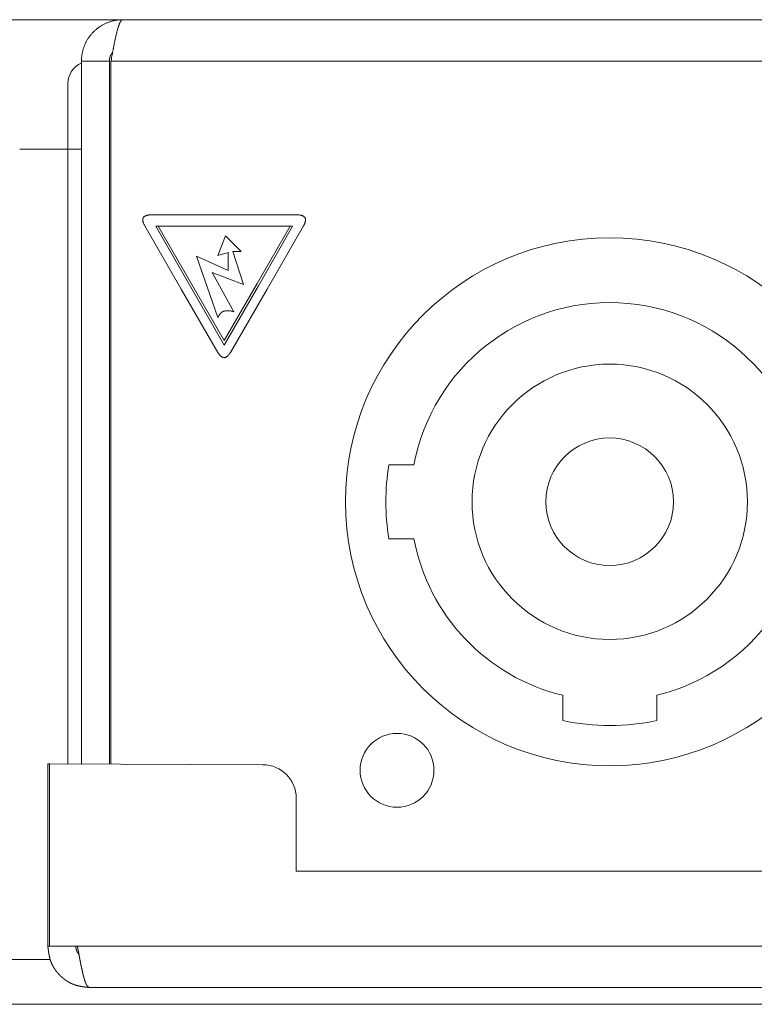
# Model space of a CAD drawing. Units: millimetres. Extents: x -6095 to -4812, y 8257 to 10133.
# Drawn here: x -5681 to -5648, y 8903 to 8947 of the extents above; entities that cross this region are included whole.
import ezdxf

# ---------------------------------------------------------------- set-up
doc = ezdxf.new("R2010")
doc.units = ezdxf.units.MM
doc.header["$LTSCALE"] = 88.9
doc.layers.get('0').update_dxf_attribs({"lineweight": 0})
doc.layers.add('Top', color=7, linetype='Continuous', lineweight=0)
doc.layers.add('寸法', color=7, linetype='Continuous', lineweight=0)

# ---------------------------------------------------------------- blocks, each defined once
blk = doc.blocks.new('グループ-16')
at = {"color": 30, "linetype": 'Continuous', "lineweight": 0}
for p, q in [((-197.698, -270.153), (-198.815, -270.153)), ((-198.815, -273.453), (-197.698, -273.453)), ((-191.052, -280.451), (-191.052, -281.58)), ((-186.852, -281.58), (-186.852, -280.451)), ((-202.952, -288.303), (-202.952, -285.053)), ((-173.949, -288.303), (-202.952, -288.303))]:
    blk.add_line(p, q, dxfattribs=at)
for centre, radius in [((-188.952, -271.803), 11.8), ((-188.952, -271.803), 6.15), ((-188.952, -271.803), 2.85), ((-198.452, -283.803), 1.65)]:
    blk.add_circle(centre, radius, dxfattribs=at)
for centre, radius, start, end in [((-188.952, -271.803), 8.9, 283.6479, 169.3159), ((-188.952, -271.803), 10, 170.5028, 189.4972), ((-188.952, -271.803), 8.9, 190.6841, 256.3521), ((-188.952, -271.803), 10, 257.8776, 282.1224), ((-204.452, -285.053), 1.5, 0, 90)]:
    blk.add_arc(centre, radius, start, end, dxfattribs=at)
at = {"layer": 'Top', "color": 1, "lineweight": 0, "flags": 128}
for points in [[(-202.562, -259.107), (-202.567, -259.102, 0.041834), (-202.587, -259.079), (-202.591, -259.076, 0.022388), (-202.608, -259.061, 0.021559), (-202.627, -259.048), (-202.632, -259.044, 0.037402), (-202.663, -259.027), (-202.664, -259.027, 0.016723), (-202.697, -259.013), (-202.698, -259.013, 0.028933), (-202.735, -259.001), (-202.743, -259, 0.023952), (-202.795, -258.989), (-202.797, -258.989, 0.019922), (-202.853, -258.983, 0.014857), (-202.91, -258.981), (-202.912, -258.981), (-206.175, -258.981), (-209.438, -258.981, 0.011242), (-209.481, -258.982), (-209.489, -258.983, 0.019323), (-209.533, -258.986), (-209.534, -258.986, 0.010751), (-209.575, -258.993, 0.025183), (-209.616, -259.002), (-209.625, -259.004, 0.022384), (-209.655, -259.014), (-209.659, -259.015, 0.0166), (-209.682, -259.025), (-209.682, -259.025, 0.01805), (-209.703, -259.035, 0.019219), (-209.724, -259.048), (-209.729, -259.051, 0.04363), (-209.756, -259.072), (-209.76, -259.076, 0.044821), (-209.789, -259.107), (-209.79, -259.112, 0.044574), (-209.801, -259.143), (-209.802, -259.147, 0.022357), (-209.806, -259.17, 0.021536), (-209.808, -259.193), (-209.808, -259.199, 0.037371), (-209.807, -259.235), (-209.807, -259.235, 0.016711), (-209.802, -259.271), (-209.802, -259.272, 0.028912), (-209.794, -259.31), (-209.791, -259.317, 0.023927), (-209.774, -259.368), (-209.773, -259.37, 0.019907), (-209.75, -259.422), (-209.75, -259.422, 0.015802), (-209.723, -259.474), (-208.091, -262.299), (-206.46, -265.125, 0.015861), (-206.429, -265.174), (-206.425, -265.181, 0.020209), (-206.399, -265.216), (-206.398, -265.217, 0.01122), (-206.372, -265.248), (-206.372, -265.249, 0.026494), (-206.344, -265.277), (-206.344, -265.278, 0.014898), (-206.315, -265.303), (-206.315, -265.303, 0.034788), (-206.285, -265.324), (-206.285, -265.325, 0.019468), (-206.254, -265.342, 0.043685), (-206.222, -265.355), (-206.217, -265.357, 0.044899), (-206.175, -265.365), (-206.17, -265.365, 0.044606), (-206.139, -265.358), (-206.134, -265.357, 0.02237), (-206.112, -265.349, 0.02155), (-206.091, -265.339), (-206.086, -265.336, 0.037399), (-206.056, -265.318), (-206.055, -265.318, 0.016727), (-206.026, -265.295), (-206.026, -265.295, 0.028949), (-205.997, -265.268), (-205.992, -265.263, 0.023973), (-205.957, -265.222), (-205.956, -265.221, 0.019964), (-205.922, -265.175), (-205.922, -265.174, 0.015864), (-205.891, -265.125), (-204.26, -262.299), (-202.628, -259.474, 0.00897), (-202.611, -259.443), (-202.607, -259.436, 0.01888), (-202.588, -259.396), (-202.585, -259.389, 0.01081), (-202.574, -259.362), (-202.574, -259.362, 0.011717), (-202.565, -259.336, 0.012507), (-202.557, -259.31), (-202.556, -259.304, 0.029533), (-202.547, -259.266), (-202.546, -259.255, 0.030911), (-202.543, -259.222, 0.019382), (-202.543, -259.188), (-202.543, -259.187, 0.043687), (-202.548, -259.153), (-202.549, -259.148, 0.044849), (-202.562, -259.107, 0.044849)], [(-206.455, -263.571), (-207.406, -260.829), (-205.989, -261.463), (-205.989, -260.664), (-206.455, -260.792), (-206.119, -259.915), (-205.411, -260.624), (-205.784, -260.624), (-205.317, -262.098), (-206.716, -261.557), (-205.746, -263.31, 0.006615), (-205.781, -263.3), (-205.785, -263.299, 0.011592), (-205.829, -263.287), (-205.834, -263.286, 0.012777), (-205.885, -263.276), (-205.886, -263.275, 0.014079), (-205.934, -263.268), (-205.935, -263.268, 0.015496), (-205.981, -263.264), (-205.982, -263.264, 0.016994), (-206.027, -263.263), (-206.028, -263.263, 0.018542), (-206.07, -263.265), (-206.071, -263.265, 0.020079), (-206.112, -263.27), (-206.113, -263.27, 0.021525), (-206.152, -263.278), (-206.152, -263.278, 0.022783), (-206.189, -263.29), (-206.19, -263.29, 0.02374), (-206.225, -263.304), (-206.225, -263.304, 0.024331), (-206.259, -263.322, 0.024436), (-206.29, -263.343), (-206.294, -263.346, 0.024036), (-206.317, -263.364), (-206.32, -263.367, 0.011748), (-206.334, -263.38, 0.011621), (-206.348, -263.394), (-206.351, -263.398, 0.022233), (-206.371, -263.42), (-206.374, -263.424, 0.020855), (-206.397, -263.457), (-206.398, -263.458, 0.019367), (-206.419, -263.494), (-206.42, -263.495, 0.017764), (-206.439, -263.533), (-206.439, -263.534, 0.01429), (-206.455, -263.571, 0.01429)]]:
    blk.add_lwpolyline(points, format="xyb", dxfattribs=at)
at = {"layer": 'Top', "color": 1, "lineweight": 0}
for points in [[(-203.119, -259.493), (-209.232, -259.493), (-206.175, -264.798), (-204.647, -262.146), (-203.119, -259.493)], [(-203.23, -259.493), (-209.121, -259.493), (-206.175, -264.595), (-204.702, -262.044), (-203.23, -259.493)]]:
    blk.add_lwpolyline(points, dxfattribs=at)
blk = doc.blocks.new('グループ-17')
at = {"color": 30, "linetype": 'Continuous', "lineweight": 0}
for p, q in [((-236.049, -250.26), (-210.704, -250.26)), ((215.601, -250.26), (-210.699, -250.26)), ((-212.549, -252.11), (-212.549, -283.51)), ((-211.299, -252.11), (-212.549, -252.11)), ((-211.299, -252.11), (-211.299, -283.51)), ((-211.229, -252.11), (216.13, -252.11)), ((-211.229, -252.11), (-211.229, -283.51)), ((-213.149, -253.11), (-213.149, -256.046)), ((-213.149, -256.046), (-215.307, -256.046)), ((-213.149, -256.046), (-212.549, -256.046)), ((-213.149, -283.51), (-213.149, -256.046)), ((-214.049, -283.51), (-213.979, -283.51)), ((-214.049, -291.66), (-214.049, -283.51)), ((-213.979, -291.66), (-213.979, -283.51)), ((-213.979, -291.66), (-214.049, -291.66)), ((-213.979, -291.66), (-212.729, -291.66)), ((217.63, -291.66), (-212.729, -291.66)), ((-213.93, -292.26), (-218.549, -292.26)), ((217.101, -293.51), (-212.199, -293.51)), ((240.951, -294.26), (-236.049, -294.26))]:
    blk.add_line(p, q, dxfattribs=at)
at = {"color": 30, "linetype": 'Continuous', "lineweight": 0, "flags": 128}
for points in [[(-212.549, -252.11), (-212.549, -252.096, -0.014979), (-212.547, -252.009), (-212.546, -251.997, -0.00857), (-212.541, -251.934), (-212.541, -251.934, -0.008544), (-212.534, -251.871), (-212.534, -251.87, -0.008507), (-212.525, -251.81, -0.007916), (-212.514, -251.75, -0.00858), (-212.501, -251.691), (-212.501, -251.69, -0.008517), (-212.485, -251.629), (-212.485, -251.628, -0.008491), (-212.468, -251.568), (-212.468, -251.568, -0.008491), (-212.448, -251.507), (-212.446, -251.5, -0.012904), (-212.418, -251.426), (-212.415, -251.417, -0.009058), (-212.389, -251.357), (-212.389, -251.356, -0.008515), (-212.362, -251.299), (-212.362, -251.299, -0.008533), (-212.334, -251.243, -0.00853), (-212.303, -251.188, -0.008475), (-212.271, -251.134), (-212.265, -251.124, -0.014978), (-212.217, -251.052), (-212.21, -251.043, -0.008563), (-212.173, -250.991, -0.008484), (-212.134, -250.942), (-212.134, -250.942, -0.008481), (-212.093, -250.893), (-212.093, -250.893, -0.008528), (-212.05, -250.846), (-212.05, -250.845, -0.00864), (-212.007, -250.801), (-212.007, -250.801, -0.007933), (-211.963, -250.759, -0.008504), (-211.918, -250.718), (-211.917, -250.717, -0.008527), (-211.869, -250.677, -0.008536), (-211.82, -250.638), (-211.82, -250.638, -0.0085), (-211.769, -250.601), (-211.764, -250.597, -0.011781), (-211.702, -250.555), (-211.697, -250.552, -0.008582), (-211.643, -250.519, -0.008516), (-211.588, -250.487), (-211.588, -250.487, -0.008494), (-211.532, -250.458), (-211.532, -250.458, -0.008505), (-211.475, -250.43), (-211.475, -250.43, -0.008574), (-211.418, -250.405, -0.008336), (-211.361, -250.382, -0.008556), (-211.302, -250.361), (-211.302, -250.361, -0.008523), (-211.242, -250.341), (-211.242, -250.341, -0.008501), (-211.181, -250.324), (-211.181, -250.324, -0.008491), (-211.12, -250.308), (-211.12, -250.308, -0.008491), (-211.058, -250.295), (-211.058, -250.295, -0.008503), (-210.996, -250.284), (-210.996, -250.284, -0.008525), (-210.933, -250.275), (-210.933, -250.275, -0.008559), (-210.87, -250.268), (-210.87, -250.268, -0.008597), (-210.807, -250.263), (-210.797, -250.262, -0.014096), (-210.713, -250.26), (-210.703, -250.26), (-210.699, -250.26)], [(-210.699, -250.26, 0.029201), (-210.707, -250.26), (-210.708, -250.26, 0.038072), (-210.715, -250.262, 0.019537), (-210.723, -250.264), (-210.723, -250.264, 0.03495), (-210.731, -250.268), (-210.731, -250.268, 0.016036), (-210.738, -250.272), (-210.739, -250.272, 0.027831), (-210.746, -250.278), (-210.746, -250.278, 0.012477), (-210.754, -250.284), (-210.754, -250.284, 0.021445), (-210.762, -250.292), (-210.762, -250.292, 0.013033), (-210.771, -250.301), (-210.771, -250.302, 0.016397), (-210.78, -250.312), (-210.781, -250.314, 0.013778), (-210.791, -250.328), (-210.791, -250.328, 0.011748), (-210.801, -250.344), (-210.801, -250.344, 0.010125), (-210.812, -250.362), (-210.812, -250.362, 0.008813), (-210.822, -250.381), (-210.823, -250.383, 0.007246), (-210.831, -250.4, 0.004303), (-210.839, -250.417), (-210.839, -250.418, 0.006204), (-210.848, -250.436), (-210.849, -250.439, 0.005473), (-210.859, -250.464), (-210.859, -250.464, 0.004856), (-210.869, -250.49), (-210.869, -250.491, 0.004323), (-210.88, -250.519), (-210.88, -250.519, 0.003851), (-210.89, -250.548), (-210.89, -250.549, 0.003686), (-210.901, -250.581), (-210.901, -250.582, 0.003143), (-210.911, -250.615), (-210.911, -250.615, 0.002819), (-210.922, -250.649), (-210.922, -250.649, 0.002553), (-210.932, -250.684), (-210.932, -250.685, 0.002372), (-210.943, -250.722), (-210.945, -250.732, 0.00415), (-210.961, -250.79), (-210.964, -250.803, 0.003661), (-210.985, -250.887), (-210.986, -250.89, 0.00283), (-211.007, -250.979), (-211.009, -250.986, 0.002381), (-211.026, -251.062), (-211.028, -251.073, 0.001303), (-211.04, -251.127, 0.000965), (-211.051, -251.182), (-211.054, -251.192, 0.001654), (-211.069, -251.266), (-211.073, -251.288, 0.001362), (-211.091, -251.373, 0.000762), (-211.107, -251.459), (-211.108, -251.46, 0.000995), (-211.124, -251.547), (-211.126, -251.558, 0.000778), (-211.147, -251.666), (-211.147, -251.667, 0.000585), (-211.168, -251.778), (-211.168, -251.779, 0.000408), (-211.189, -251.891), (-211.189, -251.892, 0.000261), (-211.209, -252.005), (-211.228, -252.106), (-211.229, -252.11)]]:
    blk.add_lwpolyline(points, format="xyb", dxfattribs=at)
at = {"color": 30, "linetype": 'Continuous', "lineweight": 0}
blk.add_arc((-212.149, -253.11), 1, 113.5782, 180, dxfattribs=at)
for points, weights, knots in [([(-211.161, -251.74), (-211.178, -251.757), (-211.182, -251.761), (-211.186, -251.765), (-211.19, -251.769), (-211.193, -251.773), (-211.196, -251.775), (-211.198, -251.778), (-211.2, -251.78), (-211.201, -251.781), (-211.201, -251.781), (-211.204, -251.785), (-211.207, -251.789), (-211.207, -251.789), (-211.207, -251.789), (-211.211, -251.793), (-211.214, -251.797), (-211.217, -251.802), (-211.22, -251.806), (-211.22, -251.806), (-211.22, -251.806), (-211.223, -251.81), (-211.226, -251.815), (-211.226, -251.815), (-211.226, -251.815), (-211.229, -251.819), (-211.231, -251.824), (-211.231, -251.824), (-211.231, -251.824), (-211.234, -251.829), (-211.237, -251.833), (-211.237, -251.833), (-211.237, -251.833), (-211.239, -251.838), (-211.242, -251.843), (-211.242, -251.843), (-211.242, -251.843), (-211.244, -251.847), (-211.246, -251.852), (-211.246, -251.852), (-211.246, -251.852), (-211.249, -251.857), (-211.251, -251.862), (-211.251, -251.862), (-211.251, -251.862), (-211.253, -251.867), (-211.255, -251.872), (-211.255, -251.872), (-211.255, -251.872), (-211.257, -251.877), (-211.259, -251.882), (-211.259, -251.882), (-211.259, -251.882), (-211.261, -251.887), (-211.263, -251.892), (-211.263, -251.892), (-211.263, -251.892), (-211.265, -251.897), (-211.266, -251.902), (-211.266, -251.902), (-211.266, -251.902), (-211.268, -251.907), (-211.27, -251.913), (-211.27, -251.913), (-211.27, -251.913), (-211.271, -251.918), (-211.273, -251.923), (-211.274, -251.928), (-211.276, -251.934), (-211.277, -251.939), (-211.278, -251.944), (-211.28, -251.949), (-211.281, -251.955), (-211.281, -251.956), (-211.281, -251.957), (-211.283, -251.965), (-211.284, -251.973), (-211.285, -251.976), (-211.285, -251.979), (-211.287, -251.986), (-211.288, -251.994), (-211.288, -251.996), (-211.289, -251.997), (-211.289, -252.002), (-211.29, -252.007), (-211.29, -252.007), (-211.29, -252.007), (-211.291, -252.013), (-211.291, -252.018), (-211.291, -252.018), (-211.291, -252.018), (-211.292, -252.023), (-211.293, -252.028), (-211.293, -252.028), (-211.293, -252.028), (-211.293, -252.033), (-211.294, -252.039), (-211.294, -252.039), (-211.294, -252.039), (-211.294, -252.044), (-211.295, -252.049), (-211.295, -252.054), (-211.296, -252.065), (-211.297, -252.075), (-211.299, -252.109), (-211.299, -252.11), (-211.299, -252.11)], [1, 1, 1, 1, 1, 1, 1, 0.999914607108, 1, 1, 1, 0.999819722235, 1, 1, 1, 0.999838070935, 1, 0.999848952828, 1, 1, 1, 0.999859545068, 1, 1, 1, 0.999869790905, 1, 1, 1, 0.999879602581, 1, 1, 1, 0.999888917934, 1, 1, 1, 0.999897696928, 1, 1, 1, 0.999905918264, 1, 1, 1, 0.999913575934, 1, 1, 1, 0.999920675976, 1, 1, 1, 0.999927233599, 1, 1, 1, 0.999933270627, 1, 1, 1, 0.999938813486, 1, 1, 1, 0.999943836586, 1, 0.999948510473, 1, 0.999952779046, 1, 0.999955980416, 1, 1, 1, 0.999846993137, 1, 1, 1, 0.999874984144, 1, 1, 1, 0.99997374462, 1, 1, 1, 0.999978166293, 1, 1, 1, 0.999982391205, 1, 1, 1, 0.999986232379, 1, 1, 1, 0.999989647079, 1, 1, 1, 1, 1, 1, 1], [0, 0, 0, 1, 2, 3, 4, 5, 5, 6, 6, 7, 7, 8, 8, 9, 9, 10, 10, 11, 11, 12, 12, 13, 13, 14, 14, 15, 15, 16, 16, 17, 17, 18, 18, 19, 19, 20, 20, 21, 21, 22, 22, 23, 23, 24, 24, 25, 25, 26, 26, 27, 27, 28, 28, 29, 29, 30, 30, 31, 31, 32, 32, 33, 33, 34, 34, 35, 35, 36, 36, 37, 37, 38, 38, 39, 39, 40, 40, 41, 41, 42, 42, 43, 43, 44, 44, 45, 45, 46, 46, 47, 47, 48, 48, 49, 49, 50, 50, 51, 51, 52, 52, 53, 54, 55, 55, 56, 56, 56]), ([(-212.199, -293.51), (-212.231, -293.506), (-212.26, -293.503), (-212.29, -293.499), (-212.32, -293.496), (-212.325, -293.495), (-212.33, -293.495), (-212.353, -293.492), (-212.377, -293.489), (-212.377, -293.489), (-212.377, -293.489), (-212.4, -293.485), (-212.424, -293.482), (-212.447, -293.479), (-212.471, -293.475), (-212.479, -293.474), (-212.487, -293.473), (-212.51, -293.47), (-212.533, -293.466), (-212.533, -293.466), (-212.533, -293.466), (-212.557, -293.462), (-212.58, -293.457), (-212.603, -293.453), (-212.626, -293.448), (-212.634, -293.447), (-212.641, -293.445), (-212.664, -293.441), (-212.687, -293.435), (-212.691, -293.434), (-212.695, -293.433), (-212.71, -293.43), (-212.725, -293.426), (-212.74, -293.422), (-212.755, -293.418), (-212.759, -293.417), (-212.763, -293.416), (-212.785, -293.41), (-212.808, -293.403), (-212.815, -293.401), (-212.823, -293.398), (-212.845, -293.391), (-212.867, -293.384), (-212.868, -293.383), (-212.869, -293.383), (-212.889, -293.376), (-212.909, -293.368), (-212.929, -293.361), (-212.949, -293.352), (-212.952, -293.351), (-212.956, -293.349), (-212.983, -293.338), (-213.009, -293.325), (-213.01, -293.325), (-213.011, -293.324), (-213.04, -293.311), (-213.067, -293.297), (-213.067, -293.297), (-213.067, -293.297), (-213.095, -293.282), (-213.122, -293.266), (-213.122, -293.266), (-213.122, -293.266), (-213.15, -293.251), (-213.176, -293.234), (-213.176, -293.234), (-213.176, -293.234), (-213.203, -293.217), (-213.229, -293.199), (-213.229, -293.199), (-213.229, -293.199), (-213.255, -293.181), (-213.281, -293.163), (-213.281, -293.163), (-213.281, -293.163), (-213.307, -293.144), (-213.332, -293.124), (-213.332, -293.124), (-213.332, -293.124), (-213.357, -293.105), (-213.381, -293.084), (-213.381, -293.084), (-213.381, -293.084), (-213.405, -293.063), (-213.429, -293.042), (-213.429, -293.042), (-213.429, -293.042), (-213.453, -293.021), (-213.476, -292.999), (-213.499, -292.977), (-213.521, -292.954), (-213.544, -292.931), (-213.565, -292.907), (-213.565, -292.907), (-213.565, -292.907), (-213.587, -292.884), (-213.608, -292.86), (-213.608, -292.86), (-213.608, -292.86), (-213.629, -292.836), (-213.649, -292.811), (-213.649, -292.811), (-213.649, -292.811), (-213.669, -292.786), (-213.688, -292.761), (-213.688, -292.761), (-213.688, -292.761), (-213.707, -292.735), (-213.725, -292.709), (-213.725, -292.709), (-213.725, -292.709), (-213.743, -292.683), (-213.76, -292.657), (-213.761, -292.657), (-213.761, -292.657), (-213.778, -292.63), (-213.794, -292.603), (-213.794, -292.603), (-213.794, -292.603), (-213.81, -292.576), (-213.825, -292.549), (-213.825, -292.549), (-213.825, -292.549), (-213.84, -292.521), (-213.854, -292.493), (-213.854, -292.493), (-213.854, -292.493), (-213.868, -292.465), (-213.88, -292.436), (-213.881, -292.434), (-213.882, -292.433), (-213.893, -292.408), (-213.903, -292.382), (-213.903, -292.382), (-213.903, -292.382), (-213.913, -292.357), (-213.922, -292.331), (-213.931, -292.306), (-213.939, -292.279), (-213.94, -292.278), (-213.94, -292.276), (-213.949, -292.246), (-213.957, -292.216), (-213.957, -292.216), (-213.957, -292.216), (-213.966, -292.186), (-213.973, -292.155), (-213.973, -292.155), (-213.973, -292.155), (-213.98, -292.125), (-213.986, -292.094), (-213.986, -292.094), (-213.986, -292.094), (-213.993, -292.064), (-213.998, -292.033), (-213.998, -292.033), (-213.998, -292.033), (-214.004, -292.002), (-214.009, -291.971), (-214.009, -291.971), (-214.009, -291.97), (-214.014, -291.939), (-214.018, -291.908), (-214.018, -291.908), (-214.018, -291.908), (-214.023, -291.877), (-214.027, -291.845), (-214.027, -291.845), (-214.027, -291.845), (-214.031, -291.814), (-214.035, -291.782), (-214.035, -291.781), (-214.035, -291.78), (-214.039, -291.751), (-214.042, -291.721), (-214.046, -291.691), (-214.049, -291.664), (-214.049, -291.662), (-214.049, -291.66)], [1, 1, 1, 0.99999650063, 1, 1, 1, 0.999989570857, 1, 1, 1, 0.999995840891, 1, 0.999973452381, 1, 1, 1, 0.999956740322, 1, 1, 1, 0.999986126468, 1, 0.999926653292, 1, 1, 1, 0.999899255824, 1, 1, 1, 0.999969230458, 1, 0.999966380776, 1, 1, 1, 0.999837352075, 1, 1, 1, 0.999798001439, 1, 1, 1, 0.999941154175, 1, 0.999818437132, 1, 1, 1, 0.999778202993, 1, 1, 1, 0.999793187904, 1, 1, 1, 0.999807177353, 1, 1, 1, 0.999820077682, 1, 1, 1, 0.999831889466, 1, 1, 1, 0.999842611296, 1, 1, 1, 0.999852261408, 1, 1, 1, 0.999860881565, 1, 1, 1, 0.999868485338, 1, 1, 1, 0.999875347115, 1, 0.999881098517, 1, 0.999877580709, 1, 1, 1, 0.999871088376, 1, 1, 1, 0.999863847236, 1, 1, 1, 0.999855604521, 1, 1, 1, 0.999846343748, 1, 1, 1, 0.999836023502, 1, 1, 1, 0.999824617834, 1, 1, 1, 0.999812119403, 1, 1, 1, 0.999798547913, 1, 1, 1, 0.999784213484, 1, 1, 1, 0.999766289691, 1, 1, 1, 0.999866800313, 1, 0.999798901935, 1, 1, 1, 0.999836564712, 1, 1, 1, 0.999870476329, 1, 1, 1, 0.999900485714, 1, 1, 1, 0.999926392966, 1, 1, 1, 0.999948167281, 1, 1, 1, 0.999965899729, 1, 1, 1, 0.999979763899, 1, 1, 1, 0.999989889825, 1, 1, 1, 0.999996566872, 1, 1, 1, 1, 1], [0, 0, 0, 1, 1, 2, 2, 3, 3, 4, 4, 5, 5, 6, 6, 7, 7, 8, 8, 9, 9, 10, 10, 11, 11, 12, 12, 13, 13, 14, 14, 15, 15, 16, 16, 17, 17, 18, 18, 19, 19, 20, 20, 21, 21, 22, 22, 23, 23, 24, 24, 25, 25, 26, 26, 27, 27, 28, 28, 29, 29, 30, 30, 31, 31, 32, 32, 33, 33, 34, 34, 35, 35, 36, 36, 37, 37, 38, 38, 39, 39, 40, 40, 41, 41, 42, 42, 43, 43, 44, 44, 45, 45, 46, 46, 47, 47, 48, 48, 49, 49, 50, 50, 51, 51, 52, 52, 53, 53, 54, 54, 55, 55, 56, 56, 57, 57, 58, 58, 59, 59, 60, 60, 61, 61, 62, 62, 63, 63, 64, 64, 65, 65, 66, 66, 67, 67, 68, 68, 69, 69, 70, 70, 71, 71, 72, 72, 73, 73, 74, 74, 75, 75, 76, 76, 77, 77, 78, 78, 79, 79, 80, 80, 81, 81, 82, 82, 83, 83, 84, 84, 85, 85, 86, 86, 87, 87, 88, 88, 89, 89, 89]), ([(-212.659, -292.031), (-212.665, -292.024), (-212.67, -292.017), (-212.677, -292.008), (-212.685, -291.998), (-212.686, -291.996), (-212.688, -291.993), (-212.692, -291.989), (-212.695, -291.984), (-212.699, -291.979), (-212.704, -291.973), (-212.707, -291.968), (-212.71, -291.963), (-212.714, -291.958), (-212.715, -291.957), (-212.716, -291.956), (-212.719, -291.951), (-212.722, -291.947), (-212.722, -291.946), (-212.722, -291.945), (-212.725, -291.942), (-212.727, -291.939), (-212.727, -291.939), (-212.727, -291.939), (-212.729, -291.936), (-212.731, -291.932), (-212.731, -291.932), (-212.731, -291.932), (-212.733, -291.929), (-212.735, -291.926), (-212.735, -291.926), (-212.735, -291.926), (-212.737, -291.922), (-212.739, -291.919), (-212.739, -291.919), (-212.739, -291.919), (-212.74, -291.916), (-212.742, -291.912), (-212.742, -291.912), (-212.742, -291.912), (-212.744, -291.909), (-212.746, -291.905), (-212.746, -291.905), (-212.746, -291.905), (-212.748, -291.902), (-212.749, -291.899), (-212.751, -291.895), (-212.753, -291.892), (-212.753, -291.891), (-212.753, -291.891), (-212.755, -291.886), (-212.757, -291.881), (-212.757, -291.881), (-212.757, -291.88), (-212.76, -291.875), (-212.761, -291.871), (-212.763, -291.866), (-212.765, -291.861), (-212.765, -291.861), (-212.765, -291.861), (-212.767, -291.856), (-212.768, -291.851), (-212.768, -291.851), (-212.768, -291.851), (-212.77, -291.846), (-212.772, -291.84), (-212.772, -291.84), (-212.772, -291.84), (-212.773, -291.835), (-212.774, -291.83), (-212.774, -291.83), (-212.774, -291.83), (-212.776, -291.825), (-212.777, -291.82), (-212.777, -291.82), (-212.777, -291.82), (-212.778, -291.815), (-212.779, -291.809), (-212.779, -291.809), (-212.779, -291.809), (-212.781, -291.804), (-212.782, -291.799), (-212.782, -291.799), (-212.782, -291.799), (-212.783, -291.794), (-212.784, -291.788), (-212.784, -291.788), (-212.784, -291.788), (-212.785, -291.783), (-212.786, -291.778), (-212.786, -291.778), (-212.786, -291.778), (-212.787, -291.772), (-212.787, -291.767), (-212.787, -291.767), (-212.787, -291.767), (-212.788, -291.762), (-212.789, -291.756), (-212.789, -291.756), (-212.789, -291.756), (-212.79, -291.751), (-212.79, -291.745), (-212.79, -291.745), (-212.79, -291.745), (-212.791, -291.74), (-212.792, -291.735), (-212.792, -291.735), (-212.792, -291.735), (-212.792, -291.729), (-212.793, -291.724), (-212.793, -291.724), (-212.793, -291.724), (-212.794, -291.718), (-212.795, -291.707), (-212.796, -291.696), (-212.799, -291.66), (-212.799, -291.66), (-212.799, -291.66)], [1, 1, 1, 0.999983683631, 1, 1, 1, 0.999968316311, 1, 1, 1, 1, 0.999941733298, 1, 1, 1, 0.999936206788, 1, 1, 1, 0.999974101839, 1, 1, 1, 0.999970243492, 1, 1, 1, 0.999965797974, 1, 1, 1, 0.999960999585, 1, 1, 1, 0.999955869333, 1, 1, 1, 0.999950420181, 1, 1, 1, 0.999944711178, 1, 0.999937796902, 1, 1, 1, 0.999834525134, 1, 1, 1, 0.999889808565, 1, 0.999900651295, 1, 1, 1, 0.999911219082, 1, 1, 1, 0.999921326159, 1, 1, 1, 0.999930881423, 1, 1, 1, 0.999939821337, 1, 1, 1, 0.999948106281, 1, 1, 1, 0.999955716482, 1, 1, 1, 0.999962647967, 1, 1, 1, 0.999968908845, 1, 1, 1, 0.999974515894, 1, 1, 1, 0.99997949164, 1, 1, 1, 0.999983861936, 1, 1, 1, 0.999987653986, 1, 1, 1, 0.999990894571, 1, 1, 1, 1, 1, 1, 1, 1, 1], [0, 0, 0, 1, 1, 2, 2, 3, 3, 4, 4, 5, 6, 6, 7, 7, 8, 8, 9, 9, 10, 10, 11, 11, 12, 12, 13, 13, 14, 14, 15, 15, 16, 16, 17, 17, 18, 18, 19, 19, 20, 20, 21, 21, 22, 22, 23, 23, 24, 24, 25, 25, 26, 26, 27, 27, 28, 28, 29, 29, 30, 30, 31, 31, 32, 32, 33, 33, 34, 34, 35, 35, 36, 36, 37, 37, 38, 38, 39, 39, 40, 40, 41, 41, 42, 42, 43, 43, 44, 44, 45, 45, 46, 46, 47, 47, 48, 48, 49, 49, 50, 50, 51, 51, 52, 52, 53, 53, 54, 54, 55, 55, 56, 56, 57, 58, 59, 59, 60, 60, 60]), ([(-212.729, -291.66), (-212.72, -291.708), (-212.711, -291.756), (-212.701, -291.813), (-212.69, -291.869), (-212.69, -291.87), (-212.69, -291.87), (-212.68, -291.926), (-212.67, -291.982), (-212.669, -291.983), (-212.669, -291.983), (-212.659, -292.038), (-212.649, -292.094), (-212.647, -292.101), (-212.646, -292.108), (-212.638, -292.149), (-212.631, -292.19), (-212.623, -292.231), (-212.615, -292.272), (-212.615, -292.272), (-212.615, -292.273), (-212.607, -292.315), (-212.598, -292.356), (-212.597, -292.364), (-212.595, -292.372), (-212.585, -292.423), (-212.575, -292.474), (-212.575, -292.474), (-212.575, -292.475), (-212.565, -292.525), (-212.554, -292.574), (-212.554, -292.575), (-212.554, -292.576), (-212.544, -292.623), (-212.533, -292.671), (-212.533, -292.672), (-212.533, -292.673), (-212.523, -292.718), (-212.513, -292.764), (-212.511, -292.77), (-212.51, -292.777), (-212.502, -292.81), (-212.494, -292.843), (-212.494, -292.844), (-212.494, -292.844), (-212.487, -292.876), (-212.479, -292.908), (-212.479, -292.908), (-212.479, -292.908), (-212.471, -292.939), (-212.463, -292.97), (-212.462, -292.975), (-212.461, -292.981), (-212.456, -293.001), (-212.45, -293.02), (-212.45, -293.02), (-212.45, -293.021), (-212.445, -293.04), (-212.44, -293.059), (-212.44, -293.059), (-212.44, -293.059), (-212.435, -293.078), (-212.43, -293.096), (-212.429, -293.096), (-212.429, -293.097), (-212.424, -293.114), (-212.419, -293.132), (-212.419, -293.132), (-212.419, -293.133), (-212.414, -293.149), (-212.409, -293.166), (-212.409, -293.167), (-212.409, -293.167), (-212.404, -293.183), (-212.398, -293.199), (-212.398, -293.199), (-212.398, -293.2), (-212.393, -293.215), (-212.388, -293.23), (-212.388, -293.231), (-212.388, -293.231), (-212.383, -293.246), (-212.378, -293.26), (-212.378, -293.26), (-212.377, -293.261), (-212.373, -293.274), (-212.367, -293.288), (-212.367, -293.288), (-212.367, -293.288), (-212.362, -293.301), (-212.357, -293.314), (-212.357, -293.315), (-212.356, -293.316), (-212.352, -293.326), (-212.347, -293.336), (-212.347, -293.338), (-212.346, -293.34), (-212.343, -293.346), (-212.339, -293.353), (-212.336, -293.36), (-212.333, -293.367), (-212.333, -293.367), (-212.332, -293.367), (-212.329, -293.375), (-212.324, -293.382), (-212.324, -293.384), (-212.323, -293.385), (-212.318, -293.393), (-212.313, -293.402), (-212.313, -293.402), (-212.313, -293.402), (-212.308, -293.41), (-212.303, -293.417), (-212.302, -293.418), (-212.302, -293.418), (-212.297, -293.425), (-212.292, -293.431), (-212.292, -293.432), (-212.292, -293.432), (-212.287, -293.438), (-212.282, -293.444), (-212.282, -293.444), (-212.281, -293.444), (-212.277, -293.45), (-212.271, -293.455), (-212.271, -293.455), (-212.271, -293.455), (-212.266, -293.46), (-212.261, -293.465), (-212.261, -293.465), (-212.261, -293.465), (-212.256, -293.47), (-212.251, -293.474), (-212.25, -293.474), (-212.25, -293.474), (-212.245, -293.478), (-212.24, -293.482), (-212.24, -293.482), (-212.24, -293.482), (-212.235, -293.486), (-212.23, -293.49), (-212.23, -293.49), (-212.23, -293.49), (-212.225, -293.493), (-212.219, -293.497), (-212.219, -293.497), (-212.219, -293.497), (-212.214, -293.5), (-212.209, -293.503), (-212.204, -293.507), (-212.2, -293.509), (-212.2, -293.51), (-212.199, -293.51)], [1, 1, 1, 0.999999873661, 1, 1, 1, 0.999999660427, 1, 1, 1, 0.999999278507, 1, 1, 1, 0.999998674361, 1, 0.999999550207, 1, 1, 1, 0.999996964099, 1, 1, 1, 0.999996111963, 1, 1, 1, 0.999994850238, 1, 1, 1, 0.999993151766, 1, 1, 1, 0.999990847793, 1, 1, 1, 0.999987460126, 1, 1, 1, 0.999996251538, 1, 1, 1, 0.999980114938, 1, 1, 1, 0.999993201631, 1, 1, 1, 0.999991492415, 1, 1, 1, 0.99998911352, 1, 1, 1, 0.999985994573, 1, 1, 1, 0.999981856785, 1, 1, 1, 0.999976290806, 1, 1, 1, 0.999968687476, 1, 1, 1, 0.999958120796, 1, 1, 1, 0.999943150683, 1, 1, 1, 0.999921344143, 1, 1, 1, 0.999887828953, 1, 1, 1, 0.999912120826, 1, 0.999952488301, 1, 1, 1, 0.999755999775, 1, 1, 1, 0.999711858882, 1, 1, 1, 0.999670723867, 1, 1, 1, 0.999636458337, 1, 1, 1, 0.999616027905, 1, 1, 1, 0.99961524602, 1, 1, 1, 0.999640292846, 1, 1, 1, 0.999689642618, 1, 1, 1, 0.999758582338, 1, 1, 1, 0.999836439699, 1, 1, 1, 0.999910472064, 1, 1, 1, 0.999967409611, 1, 1, 1, 1, 1], [0, 0, 0, 1, 1, 2, 2, 3, 3, 4, 4, 5, 5, 6, 6, 7, 7, 8, 8, 9, 9, 10, 10, 11, 11, 12, 12, 13, 13, 14, 14, 15, 15, 16, 16, 17, 17, 18, 18, 19, 19, 20, 20, 21, 21, 22, 22, 23, 23, 24, 24, 25, 25, 26, 26, 27, 27, 28, 28, 29, 29, 30, 30, 31, 31, 32, 32, 33, 33, 34, 34, 35, 35, 36, 36, 37, 37, 38, 38, 39, 39, 40, 40, 41, 41, 42, 42, 43, 43, 44, 44, 45, 45, 46, 46, 47, 47, 48, 48, 49, 49, 50, 50, 51, 51, 52, 52, 53, 53, 54, 54, 55, 55, 56, 56, 57, 57, 58, 58, 59, 59, 60, 60, 61, 61, 62, 62, 63, 63, 64, 64, 65, 65, 66, 66, 67, 67, 68, 68, 69, 69, 70, 70, 71, 71, 72, 72, 73, 73, 74, 74, 75, 75, 76, 76, 76])]:
    blk.add_rational_spline(points, weights, degree=2, knots=knots, dxfattribs=at)
at = {"layer": '寸法', "color": 1, "linetype": 'Continuous', "lineweight": 0}
blk.add_line((-213.979, -283.51), (-204.452, -283.553), dxfattribs=at)
at = {"layer": '寸法', "color": 1}
blk.add_blockref('グループ-16', (0, 0), dxfattribs=at)

msp = doc.modelspace()

# ---------------------------------------------------------------- block references
at = {"layer": '寸法', "color": 1}
msp.add_blockref('グループ-17', (-5465.248, 9196.811), dxfattribs=at)

doc.saveas('drawing.dxf')
